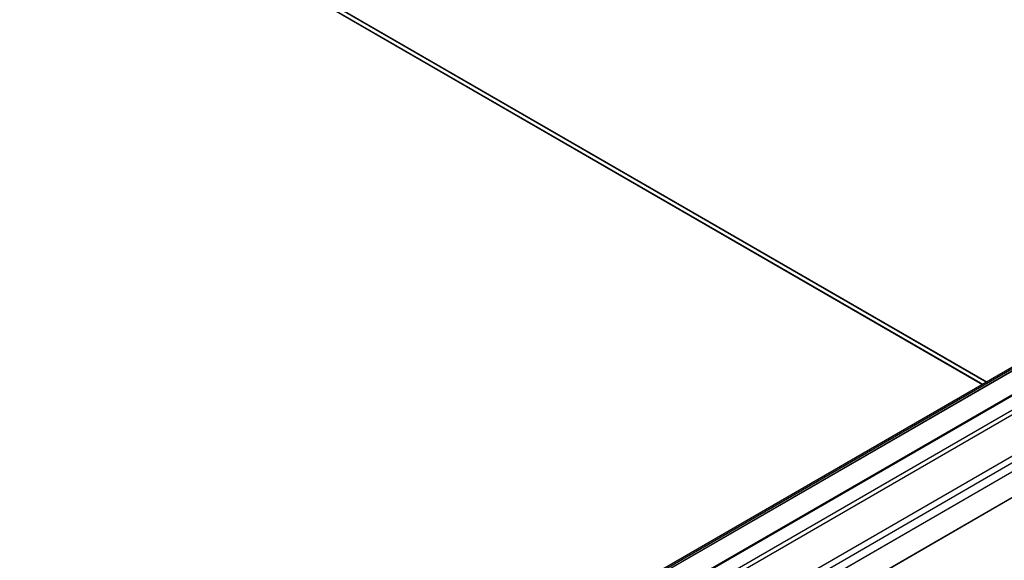
# Model space of a CAD drawing. Extents: x -30 to 870, y -30 to 624.
# Drawn here: x 637 to 669, y 268 to 286 of the extents above; entities that cross this region are included whole.
import ezdxf

# ---------------------------------------------------------------- set-up
doc = ezdxf.new("R2010")
doc.units = 0
doc.header["$LTSCALE"] = 2
doc.header["$MEASUREMENT"] = 0
doc.layers.get('0').update_dxf_attribs({"linetype": 'CONTINUOUS'})

msp = doc.modelspace()

# ---------------------------------------------------------------- linework, layer by layer
at = {"color": 7, "linetype": 'Continuous', "lineweight": 30}
for p, q in [((574.077, 328.339), (668.146, 274.034)), ((574.077, 328.185), (668.013, 273.957)), ((692.274, 287.092), (641.166, 257.588)), ((692.369, 287.114), (641.213, 257.583)), ((693.161, 287.114), (641.609, 257.354)), ((693.295, 287.037), (641.676, 257.238)), ((693.295, 285.729), (641.676, 255.93)), ((641.552, 255.655), (693.046, 285.382)), ((686.781, 284.792), (638.419, 256.874)), ((686.931, 284.828), (638.494, 256.866)), ((638.543, 256.838), (687.029, 284.828)), ((687.057, 284.831), (638.557, 256.833)), ((691.881, 284.415), (640.969, 255.024)), ((640.97, 255.033), (691.883, 284.425)), ((691.881, 283.603), (640.969, 254.213)), ((641.181, 254.335), (691.782, 283.546))]:
    msp.add_line(p, q, dxfattribs=at)
at = {"color": 8, "linetype": 'Continuous', "lineweight": 30}
for p, q in [((668.132, 274.026), (574.077, 328.323)), ((574.077, 328.192), (668.018, 273.961))]:
    msp.add_line(p, q, dxfattribs=at)

doc.saveas('drawing.dxf')
